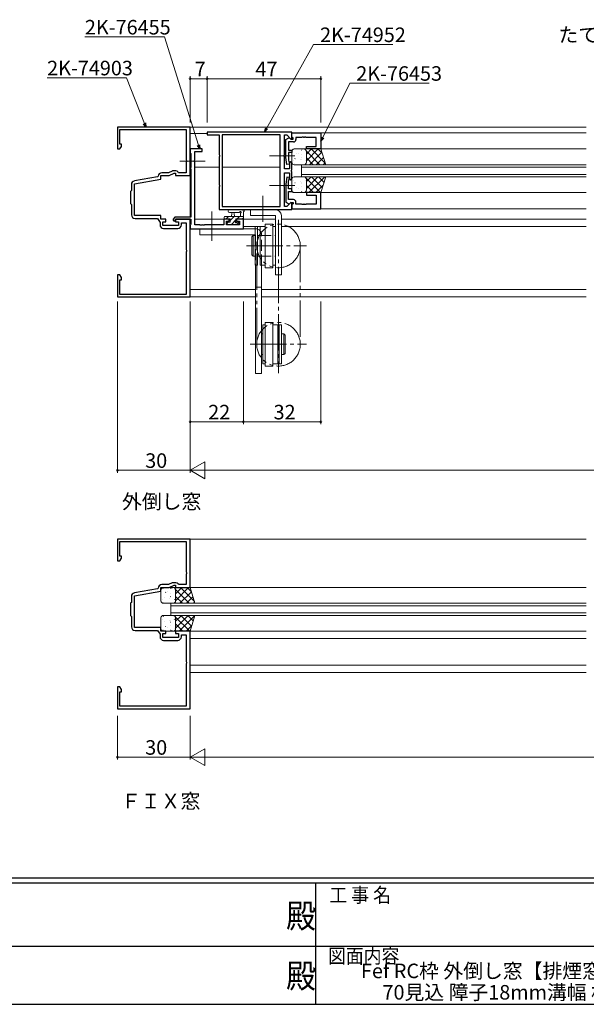
# Model space of a CAD drawing. Extents: x 0 to 1133, y 0 to 806.
# Drawn here: x 432 to 666, y 0 to 406 of the extents above; entities that cross this region are included whole.
import ezdxf
from ezdxf.enums import TextEntityAlignment as Align

# ---------------------------------------------------------------- set-up
doc = ezdxf.new("R2010")
doc.units = 0
for name, pattern in [('YCENTER_1', [13, 10, -1, 1, -1]), ('YDIVIDE_1', [15, 10, -1, 1, -1, 1, -1]), ('YHIDDEN_1', [4, 3, -1])]:
    doc.linetypes.add(name, pattern=pattern)
doc.layers.add('USER1', color=3, linetype='CONTINUOUS')
doc.layers.add('YKK_ZWAK', color=7, linetype='CONTINUOUS')
for name, color, linetype, lineweight in [('YKK_11', 7, 'CONTINUOUS', 30), ('YKK_12', 2, 'CONTINUOUS', 13), ('YKK_13', 4, 'CONTINUOUS', 13), ('YKK_D', 6, 'CONTINUOUS', 13)]:
    doc.layers.add(name, color=color, linetype=linetype, lineweight=lineweight)
doc.styles.get("Standard").update_dxf_attribs({"font": 'ROMANS.SHX', "bigfont": 'EXTFONT.SHX'})
doc.styles.add('YKK_OSSTYLE1', font='romans.shx', dxfattribs={"width": 0.9, "bigfont": 'EXTFONT.SHX'})

# ---------------------------------------------------------------- blocks, each defined once
blk = doc.blocks.new('A201')
at = {"layer": 'YKK_ZWAK', "color": 254, "linetype": 'Continuous'}
for p, q in [((571, 35), (21, 35)), ((544, 34), (21, 34)), ((296, 34), (296, 9)), ((21, 9), (544, 9))]:
    blk.add_line(p, q, dxfattribs=at)
at = {"layer": 'YKK_ZWAK', "color": 131, "linetype": 'Continuous'}
for p, q in [((205, 21), (297, 21)), ((297, 21), (389, 21))]:
    blk.add_line(p, q, dxfattribs=at)
at = {"layer": 'YKK_ZWAK', "color": 131, "linetype": 'Continuous', "style": 'YKK_OSSTYLE1', "width": 0.9}
for s, p in [('工 事 名', (298.87, 30.05)), ('図面内容', (298.58, 17.47))]:
    blk.add_text(s, height=3, dxfattribs=at).set_placement(p)
at = {"layer": 'YKK_ZWAK', "color": 254, "linetype": 'Continuous', "style": 'YKK_OSSTYLE1', "width": 0.9}
for p in [(289.94, 24.75), (289.94, 12.37)]:
    blk.add_text('殿', height=5, dxfattribs=at).set_placement(p)

msp = doc.modelspace()

# ---------------------------------------------------------------- linework, layer by layer
at = {"layer": 'YKK_11', "color": 0, "linetype": 'ByBlock', "lineweight": -2, "ltscale": 0.5}
for p, q in [((502.22, 362), (472.22, 362)), ((472.22, 362), (472.22, 353)), ((502.22, 342), (502.22, 362)), ((473.22, 355), (473.22, 361)), ((473.22, 361), (500.62, 361)), ((500.62, 361), (500.62, 348.46)), ((544.22, 360, 0), (509.22, 360, 0)), ((509.22, 360, 0), (509.22, 358.8, 0)), ((509.22, 358.8, 0), (514.22, 358.8, 0)), ((514.22, 358.8, 0), (514.22, 350.66, 0)), ((515.42, 358.8, 0), (515.42, 329.2, 0)), ((539.42, 358.8, 0), (515.42, 358.8, 0)), ((515.42, 358.8, 0), (515.42, 329.2, 0)), ((539.42, 329.2, 0), (539.42, 358.8, 0)), ((541.22, 350.66, 0), (541.22, 358.8, 0)), ((541.22, 358.8, 0), (542.1, 358.8, 0)), ((541.72, 356.9, 0), (542.94, 357.6, 0)), ((542.1, 358.8, 0), (543.85, 357.05, 0)), ((542.94, 357.6, 0), (543.27, 357.6, 0)), ((543.27, 357.6, 0), (543.77, 357.1, 0)), ((544.22, 357.2, 0), (544.22, 360, 0)), ((544.22, 359.7, 0), (556.22, 359.7, 0)), ((544.22, 358.07, 0), (544.22, 359.7, 0)), ((544.52, 357.77, 0), (544.22, 358.07, 0)), ((544.72, 357.57, 0), (544.52, 357.77, 0)), ((548.27, 357.77, 0), (545.92, 357.77, 0)), ((545.92, 357.77, 0), (545.92, 356.9, 0)), ((548.45, 357.89, 0), (548.27, 357.77, 0)), ((549, 357.89, 0), (548.45, 357.89, 0)), ((549.18, 357.77, 0), (549, 357.89, 0)), ((549.27, 357.77, 0), (549.18, 357.77, 0)), ((549.45, 357.89, 0), (549.27, 357.77, 0)), ((550, 357.89, 0), (549.45, 357.89, 0)), ((550.18, 357.77, 0), (550, 357.89, 0)), ((554.29, 357.77, 0), (550.18, 357.77, 0)), ((554.29, 354, 0), (554.29, 357.77, 0)), ((556.22, 359.7, 0), (556.22, 353, 0)), ((473.85, 355), (473.22, 355)), ((473.22, 353), (473.85, 354.09)), ((473.85, 354.09), (473.85, 355)), ((541.72, 349.49, 0), (541.72, 356.9, 0)), ((544.92, 355.9, 0), (542.92, 355.9, 0)), ((542.92, 355.9, 0), (542.92, 352.5, 0)), ((543.77, 357.1, 0), (544.72, 357.1, 0)), ((543.85, 357.05, 0), (544.22, 357.2, 0)), ((544.72, 357.1, 0), (544.72, 357.57, 0)), ((550.22, 353, 0), (550.22, 354, 0)), ((550.22, 354, 0), (554.29, 354, 0)), ((472.22, 353), (473.22, 353)), ((507.22, 353, 0), (502.22, 353, 0)), ((502.22, 353, 0), (502.22, 351.5, 0)), ((502.22, 351.5, 0), (502.41, 351.3, 0)), ((502.41, 351.3, 0), (502.59, 351.1, 0)), ((502.59, 351.1, 0), (502.59, 345.53, 0)), ((504.22, 348.46, 0), (504.22, 352, 0)), ((504.22, 352, 0), (507.22, 352, 0)), ((507.22, 352, 0), (507.22, 353, 0)), ((514.22, 350.66, 0), (514.34, 350.47, 0)), ((514.34, 349.93, 0), (514.22, 349.74, 0)), ((514.22, 349.74, 0), (514.22, 338.26, 0)), ((514.34, 350.47, 0), (514.34, 349.93, 0)), ((541.1, 350.47, 0), (541.22, 350.66, 0)), ((541.1, 349.93, 0), (541.1, 350.47, 0)), ((541.22, 349.74, 0), (541.1, 349.93, 0)), ((541.22, 344.8, 0), (541.22, 349.74, 0)), ((542.23, 346.61, 0), (541.72, 349.49, 0)), ((542.92, 352.5, 0), (544.22, 352.5, 0)), ((544.22, 351.5, 0), (542.92, 351.5, 0)), ((542.92, 351.5, 0), (542.92, 348.45, 0)), ((544.22, 352.5, 0), (544.22, 351.5, 0)), ((556.22, 353, 0), (550.22, 353, 0)), ((500.62, 348.46), (500.74, 348.27)), ((500.74, 347.73), (500.62, 347.54)), ((500.62, 347.54), (500.62, 343.2)), ((500.74, 348.27), (500.74, 347.73)), ((502.59, 345.53, 0), (502.51, 345.36, 0)), ((504.1, 348.27, 0), (504.22, 348.46, 0)), ((504.1, 347.73, 0), (504.1, 348.27, 0)), ((504.22, 347.54, 0), (504.1, 347.73, 0)), ((504.22, 321.73, 0), (504.22, 347.54, 0)), ((543.22, 346.79, 0), (542.23, 346.61, 0)), ((542.92, 348.45, 0), (543.22, 346.79, 0)), ((543.72, 347.8, 0), (543.22, 347.3, 0)), ((543.22, 347.3, 0), (543.22, 344.8, 0)), ((544.22, 347.3, 0), (543.72, 347.8, 0)), ((544.22, 344.46, 0), (544.22, 347.3, 0)), ((488.78, 341.46), (479.26, 339.79)), ((489.02, 341.75), (488.78, 341.46)), ((490.22, 340.5), (490.22, 342)), ((490.22, 342), (493.58, 342)), ((493.31, 343.2), (490.52, 343.2)), ((494.83, 343.91), (493.31, 343.2)), ((493.58, 342), (495.72, 343)), ((496.38, 344), (495.25, 344)), ((495.72, 343), (496.22, 343)), ((496.22, 343), (496.22, 342)), ((496.22, 342), (502.22, 342)), ((497.42, 343.2), (497.25, 343.5)), ((500.62, 343.2), (497.42, 343.2)), ((502.51, 345.36, 0), (502.42, 345.2, 0)), ((502.42, 345.2, 0), (502.42, 344.8, 0)), ((502.42, 344.8, 0), (502.51, 344.64, 0)), ((502.51, 344.64, 0), (502.59, 344.47, 0)), ((502.59, 344.47, 0), (502.59, 324.8, 0)), ((543.22, 344.8, 0), (541.22, 344.8, 0)), ((541.22, 338.26, 0), (541.22, 343.2, 0)), ((541.22, 343.2, 0), (543.22, 343.2, 0)), ((542.23, 341.39, 0), (541.72, 338.51, 0)), ((543.22, 341.21, 0), (542.23, 341.39, 0)), ((543.22, 343.2, 0), (543.22, 340.7, 0)), ((544.1, 344.27, 0), (544.22, 344.46, 0)), ((544.1, 343.73, 0), (544.1, 344.27, 0)), ((544.22, 343.54, 0), (544.1, 343.73, 0)), ((544.22, 340.7, 0), (544.22, 343.54, 0)), ((478.02, 338.31), (478.02, 335.9)), ((479.22, 338.56), (490.22, 340.5)), ((479.22, 325.5), (479.22, 338.56)), ((514.22, 338.26, 0), (514.34, 338.07, 0)), ((514.34, 337.53, 0), (514.22, 337.34, 0)), ((514.22, 337.34, 0), (514.22, 328, 0)), ((514.34, 338.07, 0), (514.34, 337.53, 0)), ((541.1, 338.07, 0), (541.22, 338.26, 0)), ((541.1, 337.53, 0), (541.1, 338.07, 0)), ((541.22, 337.34, 0), (541.1, 337.53, 0)), ((541.22, 329.2, 0), (541.22, 337.34, 0)), ((541.72, 338.51, 0), (541.72, 331.1, 0)), ((542.92, 339.55, 0), (543.22, 341.21, 0)), ((542.92, 336.5, 0), (542.92, 339.55, 0)), ((543.22, 340.7, 0), (543.72, 340.2, 0)), ((543.72, 340.2, 0), (544.22, 340.7, 0)), ((478.02, 335.9), (477.62, 335.5)), ((477.62, 335.5), (477.62, 330.5)), ((544.22, 336.5, 0), (542.92, 336.5, 0)), ((542.92, 332.1, 0), (542.92, 335.5, 0)), ((542.92, 335.5, 0), (544.22, 335.5, 0)), ((544.22, 335.5, 0), (544.22, 336.5, 0)), ((556.22, 335, 0), (550.22, 335, 0)), ((550.22, 335, 0), (550.22, 334, 0)), ((550.22, 334, 0), (554.29, 334, 0)), ((554.29, 334, 0), (554.29, 330.23, 0)), ((556.22, 328.3, 0), (556.22, 335, 0)), ((477.62, 330.5), (478.02, 330.1)), ((478.02, 330.1), (478.02, 325.8)), ((515.42, 329.2, 0), (539.42, 329.2, 0)), ((542.1, 329.2, 0), (541.22, 329.2, 0)), ((541.72, 331.1, 0), (542.94, 330.4, 0)), ((543.85, 330.95, 0), (542.1, 329.2, 0)), ((544.92, 332.1, 0), (542.92, 332.1, 0)), ((542.94, 330.4, 0), (543.27, 330.4, 0)), ((543.27, 330.4, 0), (543.77, 330.9, 0)), ((543.77, 330.9, 0), (544.72, 330.9, 0)), ((544.22, 330.8, 0), (543.85, 330.95, 0)), ((544.22, 328, 0), (544.22, 330.8, 0)), ((544.52, 330.23, 0), (544.22, 329.93, 0)), ((544.22, 329.93, 0), (544.22, 328.3, 0)), ((544.72, 330.43, 0), (544.52, 330.23, 0)), ((544.72, 330.9, 0), (544.72, 330.43, 0)), ((545.92, 330.23, 0), (545.92, 331.1, 0)), ((548.27, 330.23, 0), (545.92, 330.23, 0)), ((548.45, 330.11, 0), (548.27, 330.23, 0)), ((549, 330.11, 0), (548.45, 330.11, 0)), ((549.18, 330.23, 0), (549, 330.11, 0)), ((549.27, 330.23, 0), (549.18, 330.23, 0)), ((549.45, 330.11, 0), (549.27, 330.23, 0)), ((550, 330.11, 0), (549.45, 330.11, 0)), ((550.18, 330.23, 0), (550, 330.11, 0)), ((554.29, 330.23, 0), (550.18, 330.23, 0)), ((490.22, 325.5), (479.22, 325.5)), ((490.22, 324), (490.22, 325.5)), ((514.22, 328, 0), (544.22, 328, 0)), ((544.22, 328.3, 0), (556.22, 328.3, 0)), ((479.52, 324.3), (488.72, 324.3)), ((488.72, 324.3), (489.82, 322.73)), ((489.82, 322.73), (489.82, 321.7)), ((492.22, 324), (490.22, 324)), ((491.02, 321.4), (491.02, 323)), ((491.02, 323), (492.22, 323)), ((497.42, 321.4), (491.02, 321.4)), ((492.22, 323), (492.22, 324)), ((495.99, 324.8, 0), (495.22, 324.03, 0)), ((495.22, 324.03, 0), (495.22, 323.46, 0)), ((495.22, 323.46, 0), (495.84, 323.17, 0)), ((495.84, 323.17, 0), (496.02, 323.29, 0)), ((502.59, 324.8, 0), (495.99, 324.8, 0)), ((496.02, 323.7, 0), (496.32, 324, 0)), ((496.02, 323.29, 0), (496.02, 323.7, 0)), ((502.22, 324), (496.22, 324)), ((496.22, 324), (496.22, 323)), ((496.22, 323), (497.42, 323)), ((496.32, 324, 0), (502.59, 324, 0)), ((497.42, 323), (497.42, 321.4)), ((498.62, 321.7), (498.62, 322.5)), ((498.62, 322.5), (500.62, 322.5)), ((500.62, 322.5), (500.62, 311.46)), ((502.22, 292), (502.22, 324)), ((502.41, 321.73, 0), (502.22, 321.53, 0)), ((502.22, 321.53, 0), (502.22, 320.1, 0)), ((502.59, 321.93, 0), (502.41, 321.73, 0)), ((502.59, 324, 0), (502.59, 321.93, 0)), ((506.27, 321.73, 0), (504.22, 321.73, 0)), ((506.45, 321.61, 0), (506.27, 321.73, 0)), ((507, 321.61, 0), (506.45, 321.61, 0)), ((507.18, 321.73, 0), (507, 321.61, 0)), ((507.27, 321.73, 0), (507.18, 321.73, 0)), ((507.45, 321.61, 0), (507.27, 321.73, 0)), ((508, 321.61, 0), (507.45, 321.61, 0)), ((508.18, 321.73, 0), (508, 321.61, 0)), ((516.12, 321.73, 0), (508.18, 321.73, 0)), ((518.42, 324, 0), (516.12, 324, 0)), ((516.12, 324, 0), (516.12, 321.73, 0)), ((517.32, 321.73, 0), (517.32, 323.2, 0)), ((517.32, 323.2, 0), (518.42, 323.2, 0)), ((522.59, 321.73, 0), (517.32, 321.73, 0)), ((518.42, 323.2, 0), (518.42, 324, 0)), ((524.22, 324, 0), (521.42, 324, 0)), ((521.42, 324, 0), (521.42, 323.2, 0)), ((521.42, 323.2, 0), (522.59, 323.2, 0)), ((522.59, 323.2, 0), (522.59, 321.73, 0)), ((524.22, 320.1, 0), (524.22, 324, 0)), ((491.32, 320.2), (497.12, 320.2)), ((502.22, 320.1, 0), (524.22, 320.1, 0)), ((500.62, 311.46), (500.74, 311.27)), ((500.74, 310.73), (500.62, 310.54)), ((500.62, 310.54), (500.62, 293)), ((500.74, 311.27), (500.74, 310.73)), ((473.22, 301), (472.22, 301)), ((472.22, 301), (472.22, 292)), ((473.85, 299.91), (473.22, 301)), ((473.22, 293), (473.22, 299)), ((473.22, 299), (473.85, 299)), ((473.85, 299), (473.85, 299.91)), ((500.62, 293), (473.22, 293)), ((472.22, 292), (502.22, 292)), ((502.22, 192), (472.22, 192)), ((472.22, 192), (472.22, 183)), ((473.22, 185), (473.22, 191)), ((473.22, 191), (500.62, 191)), ((500.62, 191), (500.62, 178.46)), ((502.22, 172), (502.22, 192)), ((472.22, 183), (473.22, 183)), ((473.85, 185), (473.22, 185)), ((473.22, 183), (473.85, 184.09)), ((473.85, 184.09), (473.85, 185)), ((500.62, 178.46), (500.74, 178.27)), ((500.74, 177.73), (500.62, 177.54)), ((500.62, 177.54), (500.62, 173.2)), ((500.74, 178.27), (500.74, 177.73)), ((488.78, 171.46), (479.26, 169.79)), ((489.02, 171.75), (488.78, 171.46)), ((490.22, 170.5), (490.22, 172)), ((490.22, 172), (493.58, 172)), ((493.31, 173.2), (490.52, 173.2)), ((494.83, 173.91), (493.31, 173.2)), ((493.58, 172), (495.72, 173)), ((496.38, 174), (495.25, 174)), ((495.72, 173), (496.22, 173)), ((496.22, 173), (496.22, 172)), ((496.22, 172), (502.22, 172)), ((497.42, 173.2), (497.25, 173.5)), ((500.62, 173.2), (497.42, 173.2)), ((478.02, 168.31), (478.02, 165.9)), ((479.22, 168.56), (490.22, 170.5)), ((479.22, 155.5), (479.22, 168.56)), ((478.02, 165.9), (477.62, 165.5)), ((477.62, 165.5), (477.62, 160.5)), ((477.62, 160.5), (478.02, 160.1)), ((478.02, 160.1), (478.02, 155.8)), ((490.22, 155.5), (479.22, 155.5)), ((490.22, 154), (490.22, 155.5)), ((479.52, 154.3), (488.72, 154.3)), ((488.72, 154.3), (489.82, 152.73)), ((489.82, 152.73), (489.82, 151.7)), ((492.22, 154), (490.22, 154)), ((491.02, 151.4), (491.02, 153)), ((491.02, 153), (492.22, 153)), ((497.42, 151.4), (491.02, 151.4)), ((492.22, 153), (492.22, 154)), ((502.22, 154), (496.22, 154)), ((496.22, 154), (496.22, 153)), ((496.22, 153), (497.42, 153)), ((497.42, 153), (497.42, 151.4)), ((498.62, 151.7), (498.62, 152.5)), ((498.62, 152.5), (500.62, 152.5)), ((500.62, 152.5), (500.62, 141.46)), ((502.22, 122), (502.22, 154)), ((491.32, 150.2), (497.12, 150.2)), ((500.62, 141.46), (500.74, 141.27)), ((500.74, 140.73), (500.62, 140.54)), ((500.62, 140.54), (500.62, 123)), ((500.74, 141.27), (500.74, 140.73)), ((473.22, 131), (472.22, 131)), ((472.22, 131), (472.22, 122)), ((473.85, 129.91), (473.22, 131)), ((473.22, 123), (473.22, 129)), ((473.22, 129), (473.85, 129)), ((473.85, 129), (473.85, 129.91)), ((472.22, 122), (502.22, 122)), ((500.62, 123), (473.22, 123))]:
    msp.add_line(p, q, dxfattribs=at)
for centre, radius, start, end in [((544.92, 356.9, 0), 1, 270, 360), ((490.52, 341.7), 1.5, 90, 178.1274), ((495.25, 343), 1, 90, 114.9999), ((496.38, 343), 1, 30, 90), ((479.52, 338.31), 1.5, 100, 180), ((544.92, 331.1, 0), 1, 0, 90), ((479.52, 325.8), 1.5, 180, 270), ((491.32, 321.7), 1.5, 180, 270), ((497.12, 321.7), 1.5, 270, 360), ((490.52, 171.7), 1.5, 90, 178.1274), ((495.25, 173), 1, 90, 114.9999), ((496.38, 173), 1, 30, 90), ((479.52, 168.31), 1.5, 100, 180), ((479.52, 155.8), 1.5, 180, 270), ((491.32, 151.7), 1.5, 180, 270), ((497.12, 151.7), 1.5, 270, 360)]:
    msp.add_arc(centre, radius, start, end, dxfattribs=at)
at = {"layer": 'YKK_12', "ltscale": 1.5}
for p, q in [((501.92, 362), (665.72, 362)), ((502.22, 359.4), (509.22, 359.4, 0)), ((555.9, 359.7, 0), (665.72, 359.7, 0)), ((556.02, 353), (665.72, 353)), ((504.22, 345.5), (514.23, 345.5, 0)), ((515.43, 345.5, 0), (539.42, 345.5, 0)), ((665.72, 346.5, 0), (548.22, 346.5, 0)), ((548.22, 346.5, 0), (548.22, 341.5, 0)), ((548.22, 345.5, 0), (665.72, 345.5, 0)), ((502.22, 342), (502.22, 324.8)), ((665.72, 342.5, 0), (548.22, 342.5, 0)), ((548.22, 341.5, 0), (665.72, 341.5, 0)), ((556.02, 335), (665.72, 335)), ((555.92, 328.3, 0), (665.72, 328.3, 0)), ((504.22, 324), (516.62, 324)), ((537.42, 324), (523.92, 324)), ((539.92, 324), (665.72, 324)), ((533.22, 321), (524.22, 321)), ((537.42, 321), (536.42, 321)), ((539.92, 321), (665.72, 321)), ((529.22, 295), (502.22, 295)), ((531.72, 295), (665.72, 295)), ((529.22, 292), (502.22, 292)), ((531.72, 292), (665.72, 292)), ((501.92, 192), (665.72, 192)), ((502.22, 172), (665.72, 172)), ((665.72, 165.5), (494.22, 165.5)), ((494.22, 165.5), (494.22, 160.5)), ((494.22, 164.5), (665.72, 164.5)), ((665.72, 161.5), (494.22, 161.5)), ((494.22, 160.5), (665.72, 160.5)), ((502.22, 154), (665.72, 154)), ((502.22, 151), (665.72, 151)), ((502.22, 140), (665.72, 140)), ((502.22, 137), (665.72, 137))]:
    msp.add_line(p, q, dxfattribs=at)
at = {"layer": 'YKK_13', "linetype": 'YCENTER_1', "ltscale": 1.5}
for p, q in [((545.52, 350.2), (535.02, 350.2)), ((508.52, 348), (498.02, 348)), ((545.52, 337.9), (535.02, 337.9)), ((532.22, 333.7), (532.22, 323)), ((511.22, 327.25), (511.22, 315.1)), ((538.72, 323.83), (538.72, 260.43)), ((525.51, 313), (550.26, 313)), ((527.01, 272.4), (550.26, 272.4))]:
    msp.add_line(p, q, dxfattribs=at)
at = {"layer": 'YKK_13', "ltscale": 1.5}
for p, q in [((544.22, 352, 0), (544.22, 347.5, 0)), ((544.28, 350.68, 0), (544.27, 350.67, 0)), ((545.09, 352.6, 0), (544.99, 352.6, 0)), ((549.22, 353, 0), (545.22, 353, 0)), ((546.19, 351.04, 0), (546.14, 351.01, 0)), ((547.11, 351.34, 0), (547.1, 351.34, 0)), ((548.13, 350.65, 0), (548.09, 350.62, 0)), ((548.31, 352.55, 0), (548.21, 352.56, 0)), ((548.74, 352.68, 0), (548.7, 352.65, 0)), ((556.22, 353, 0), (549.22, 353, 0)), ((549.35, 353, 0), (549.36, 352.99, 0)), ((549.47, 352.97, 0), (549.5, 353, 0)), ((549.99, 352.02, 0), (549.98, 352.01, 0)), ((550.22, 350.89, 0), (552.33, 353, 0)), ((550.22, 348.07, 0), (555.16, 353, 0)), ((550.22, 352.14, 0), (555.85, 346.5, 0)), ((550.22, 352, 0), (550.22, 347.5, 0)), ((550.22, 347.5, 0), (550.22, 352, 0)), ((551.49, 346.5, 0), (556.64, 351.65, 0)), ((552.18, 353, 0), (558.02, 347.16, 0)), ((554.32, 346.5, 0), (557.31, 349.49, 0)), ((555.01, 353, 0), (556.76, 351.25, 0)), ((558.22, 346.5, 0), (556.22, 353, 0)), ((544.8, 348.05, 0), (544.79, 348.05, 0)), ((545.24, 346.88, 0), (545.2, 346.85, 0)), ((545.22, 346.5, 0), (549.22, 346.5, 0)), ((545.57, 349.01, 0), (545.53, 348.98, 0)), ((547.8, 348.52, 0), (547.76, 348.49, 0)), ((548.03, 348.8, 0), (548.02, 348.8, 0)), ((548.26, 349.29, 0), (548.16, 349.29, 0)), ((549.22, 346.5, 0), (558.22, 346.5, 0)), ((549.74, 348.13, 0), (549.7, 348.11, 0)), ((549.92, 346.78, 0), (550.2, 346.5, 0)), ((550.22, 349.3, 0), (553.03, 346.5, 0)), ((557.14, 346.5, 0), (557.97, 347.33, 0)), ((545.22, 341.5, 0), (549.22, 341.5, 0)), ((549.22, 341.5, 0), (558.22, 341.5, 0)), ((549.31, 341.5, 0), (549.32, 341.5, 0)), ((549.54, 341.5, 0), (549.62, 341.42, 0)), ((550.22, 339.58, 0), (552.14, 341.5, 0)), ((550.22, 336.75, 0), (554.97, 341.5, 0)), ((551.3, 335, 0), (557.8, 341.5, 0)), ((552.37, 341.5, 0), (556.85, 337.02, 0)), ((555.2, 341.5, 0), (557.51, 339.19, 0)), ((558.22, 341.5, 0), (556.22, 335, 0)), ((558.03, 341.5, 0), (558.18, 341.35, 0)), ((544.22, 336, 0), (544.22, 340.5, 0)), ((544.28, 337.32, 0), (544.27, 337.33, 0)), ((544.8, 339.95, 0), (544.79, 339.95, 0)), ((545.24, 341.12, 0), (545.2, 341.15, 0)), ((545.57, 338.99, 0), (545.53, 339.02, 0)), ((547.8, 339.48, 0), (547.76, 339.51, 0)), ((548.03, 339.2, 0), (548.02, 339.2, 0)), ((548.13, 337.35, 0), (548.09, 337.38, 0)), ((548.26, 338.71, 0), (548.16, 338.71, 0)), ((549.74, 339.87, 0), (549.7, 339.89, 0)), ((550.14, 340.9, 0), (556.04, 335, 0)), ((550.22, 336, 0), (550.22, 340.5, 0)), ((550.22, 340.5, 0), (550.22, 336, 0)), ((550.22, 337.99, 0), (553.21, 335, 0)), ((554.13, 335, 0), (557.16, 338.03, 0)), ((545.09, 335.4, 0), (544.99, 335.4, 0)), ((549.22, 335, 0), (545.22, 335, 0)), ((546.19, 336.96, 0), (546.14, 336.99, 0)), ((547.11, 336.66, 0), (547.1, 336.66, 0)), ((548.31, 335.45, 0), (548.21, 335.44, 0)), ((548.74, 335.32, 0), (548.7, 335.35, 0)), ((556.22, 335, 0), (549.22, 335, 0)), ((549.99, 335.98, 0), (549.98, 335.99, 0)), ((550.01, 335.38, 0), (550.38, 335, 0)), ((524.22, 325.2), (516.62, 325.2)), ((516.93, 324), (518.13, 325.2)), ((518.5, 328), (523.66, 328)), ((518.5, 326.8), (522.46, 326.8)), ((518.72, 323.55), (520.38, 325.2)), ((519.32, 325.2), (519.43, 326.34)), ((520.52, 325.2), (520.42, 326.34)), ((521.62, 324.2), (522.62, 325.2)), ((523.02, 326.38), (523.02, 325.2)), ((524.22, 324.3), (524.22, 326.98)), ((527.22, 328), (527.22, 325.5)), ((537.42, 328), (527.22, 328)), ((527.22, 325.5), (537.42, 325.5)), ((537.42, 325.5), (537.42, 301)), ((539.92, 301), (539.92, 325.5)), ((516.32, 324.9), (516.32, 324.3)), ((516.62, 324), (517.22, 324)), ((517.42, 324.2), (518.72, 324.2)), ((517.52, 322.35), (517.98, 322.8)), ((517.52, 322.5), (517.52, 322)), ((518.72, 322.8), (517.82, 322.8)), ((517.82, 321.7), (518.32, 321.7)), ((518.52, 321.9), (520.62, 321.9)), ((518.72, 324.2), (518.72, 322.8)), ((519.32, 321.9), (521.12, 323.7)), ((520.82, 321.7), (521.42, 321.7)), ((521.12, 323.26), (521.12, 324.2)), ((521.12, 324.2), (523.12, 324.2)), ((521.37, 321.7), (522.22, 322.55)), ((521.92, 322.8), (521.58, 322.8)), ((521.64, 321.79), (522.14, 322.29)), ((523.32, 324), (523.92, 324)), ((523.67, 324), (524.22, 324.56)), ((533.22, 304), (533.22, 322)), ((533.22, 322), (536.42, 322)), ((536.42, 322), (536.42, 304)), ((529.12, 320.1), (506.22, 320.1)), ((506.22, 320.1), (506.22, 317.6)), ((506.22, 317.6), (529.12, 317.6)), ((527.72, 316.75), (528.22, 317.25)), ((528.22, 317.25), (529.12, 317.25)), ((528.22, 308.75), (528.22, 317.25)), ((529.12, 321), (530.12, 321)), ((529.12, 305), (529.12, 321)), ((530.12, 321), (530.12, 305)), ((530.12, 317.25), (531.22, 317.25)), ((531.22, 321), (533.22, 321)), ((531.22, 305), (531.22, 321)), ((536.42, 321), (537.42, 321)), ((527.72, 309.25), (527.72, 316.75)), ((528.22, 308.75), (527.72, 309.25)), ((529.12, 308.75), (528.22, 308.75)), ((530.12, 305), (529.12, 305)), ((529.22, 305), (529.22, 260.4)), ((531.22, 308.75), (530.12, 308.75)), ((533.22, 305), (531.22, 305)), ((531.72, 260.4), (531.72, 305)), ((537.42, 305), (536.42, 305)), ((536.42, 304), (533.22, 304)), ((537.42, 301), (539.92, 301)), ((531.72, 296.03), (529.22, 296.03)), ((532.22, 280.4), (532.22, 264.4)), ((532.22, 280.4), (533.22, 280.4)), ((533.22, 281.4), (536.42, 281.4)), ((533.22, 263.4), (533.22, 281.4)), ((536.42, 281.4), (536.42, 263.4)), ((536.42, 280.4), (538.42, 280.4)), ((538.42, 280.4), (538.42, 264.4)), ((539.02, 264.4), (539.02, 280.4)), ((539.02, 280.4), (540.02, 280.4)), ((540.02, 280.4), (540.02, 264.4)), ((532.22, 276.65), (531.72, 276.65)), ((538.42, 276.65), (539.02, 276.65)), ((540.02, 276.65), (540.92, 276.65)), ((540.92, 276.65), (541.42, 276.15)), ((540.92, 276.65), (540.92, 268.15)), ((541.42, 276.15), (541.42, 268.65)), ((541.42, 268.65), (540.92, 268.15)), ((532.22, 268.15), (531.72, 268.15)), ((533.22, 264.4), (532.22, 264.4)), ((538.42, 264.4), (536.42, 264.4)), ((539.02, 268.15), (538.42, 268.15)), ((540.02, 264.4), (539.02, 264.4)), ((540.92, 268.15), (540.02, 268.15)), ((529.22, 260.4), (531.72, 260.4)), ((536.42, 263.4), (533.22, 263.4)), ((490.22, 171), (490.22, 166.5)), ((491.08, 171.6), (490.98, 171.6)), ((495.22, 172), (491.22, 172)), ((494.31, 171.55), (494.21, 171.56)), ((494.74, 171.68), (494.7, 171.65)), ((502.22, 172), (495.22, 172)), ((495.39, 172), (495.41, 171.98)), ((495.8, 171.82), (495.98, 172)), ((495.99, 171.02), (495.98, 171.01)), ((496.21, 171.19), (501.89, 165.5)), ((496.22, 169.41), (498.81, 172)), ((496.22, 166.58), (501.64, 172)), ((496.22, 171), (496.22, 166.5)), ((496.22, 166.5), (496.22, 171)), ((498.22, 172), (504, 166.22)), ((501.05, 172), (502.74, 170.31)), ((504.22, 165.5), (502.22, 172)), ((490.28, 169.68), (490.27, 169.67)), ((490.8, 167.05), (490.79, 167.05)), ((491.57, 168.01), (491.53, 167.98)), ((492.18, 170.04), (492.14, 170.01)), ((493.11, 170.34), (493.1, 170.34)), ((493.8, 167.52), (493.76, 167.49)), ((494.03, 167.8), (494.02, 167.8)), ((494.13, 169.65), (494.08, 169.62)), ((494.26, 168.29), (494.16, 168.29)), ((495.74, 167.13), (495.7, 167.11)), ((496.22, 168.34), (499.07, 165.5)), ((497.97, 165.5), (502.75, 170.28)), ((500.8, 165.5), (503.42, 168.12)), ((491.24, 165.88), (491.2, 165.85)), ((491.22, 165.5), (495.22, 165.5)), ((495.22, 165.5), (504.22, 165.5)), ((495.94, 165.8), (496.24, 165.5)), ((503.62, 165.5), (504.08, 165.96)), ((490.22, 155), (490.22, 159.5)), ((490.8, 158.95), (490.79, 158.95)), ((491.24, 160.12), (491.2, 160.15)), ((491.22, 160.5), (495.22, 160.5)), ((493.8, 158.48), (493.76, 158.51)), ((495.22, 160.5), (504.22, 160.5)), ((495.58, 160.5), (495.7, 160.38)), ((495.68, 160.39), (495.8, 160.5)), ((495.74, 158.87), (495.7, 158.89)), ((496.1, 159.98), (502.08, 154)), ((496.22, 158.1), (498.62, 160.5)), ((496.22, 155.27), (501.45, 160.5)), ((496.22, 155), (496.22, 159.5)), ((496.22, 159.5), (496.22, 155)), ((497.78, 154), (504.2, 160.42)), ((498.41, 160.5), (502.86, 156.05)), ((501.24, 160.5), (503.52, 158.22)), ((504.22, 160.5), (502.22, 154)), ((504.07, 160.5), (504.19, 160.38)), ((490.28, 156.32), (490.27, 156.33)), ((491.57, 157.99), (491.53, 158.02)), ((492.18, 155.96), (492.14, 155.99)), ((493.11, 155.66), (493.1, 155.66)), ((494.03, 158.2), (494.02, 158.2)), ((494.13, 156.35), (494.08, 156.38)), ((494.26, 157.71), (494.16, 157.71)), ((494.31, 154.45), (494.21, 154.44)), ((495.99, 154.98), (495.98, 154.99)), ((496.22, 157.03), (499.25, 154)), ((500.61, 154), (502.94, 156.33)), ((491.08, 154.4), (490.98, 154.4)), ((495.22, 154), (491.22, 154)), ((494.74, 154.32), (494.7, 154.35)), ((502.22, 154), (495.22, 154)), ((496.02, 154.4), (496.42, 154))]:
    msp.add_line(p, q, dxfattribs=at)
at = {"layer": 'YKK_13', "linetype": 'YHIDDEN_1', "ltscale": 1.5}
for p, q in [((529.22, 320.1), (529.12, 320.1)), ((529.12, 317.6), (529.22, 317.6)), ((529.22, 317.6), (529.22, 305)), ((531.22, 317.25), (537.42, 317.25)), ((531.72, 305), (531.72, 317.6)), ((531.22, 308.75), (537.42, 308.75))]:
    msp.add_line(p, q, dxfattribs=at)
at = {"layer": 'YKK_13', "linetype": 'YDIVIDE_1', "ltscale": 1.5}
for p, q in [((529.72, 272.4), (529.72, 313)), ((547.72, 313), (547.72, 272.4))]:
    msp.add_line(p, q, dxfattribs=at)
for centre in [(538.72, 313), (538.72, 272.4)]:
    msp.add_circle(centre, 9, dxfattribs=at)
at = {"layer": 'YKK_13', "ltscale": 1.5}
for centre, radius, start, end in [((545.22, 352, 0), 1, 90, 180), ((549.22, 352, 0), 1, 359.9999, 89.9999), ((549.22, 352, 0), 1, 0, 90), ((545.22, 347.5, 0), 1, 180, 270), ((549.22, 347.5, 0), 1, 270, 0), ((549.22, 347.5, 0), 1, 270, 0), ((545.22, 340.5, 0), 1, 90, 180), ((549.22, 340.5, 0), 1, 360, 90), ((549.22, 340.5, 0), 1, 0, 90), ((545.22, 336, 0), 1, 180, 270), ((549.22, 336, 0), 1, 270.0001, 0.0001), ((549.22, 336, 0), 1, 270, 0), ((516.62, 324.9), 0.3, 90, 180), ((518.5, 327.4), 0.6, 89.9598, 269.9598), ((519.92, 326.3), 0.5, 5.0921, 174.9079), ((522.46, 327.1), 0.3, 269.9598, 340.8102), ((523.02, 326.9), 0.3, 300, 160.8102), ((523.32, 326.38), 0.3, 120, 180), ((523.66, 327.7), 0.3, 40.5288, 90), ((524.11, 328.09), 0.3, 220.5288, 280.5288), ((524.22, 327.5), 0.3, 300, 100.5288), ((524.52, 326.98), 0.3, 120, 180), ((537.42, 325.5), 2.5, 0, 90), ((516.62, 324.3), 0.3, 180, 270), ((517.22, 324.2), 0.2, 270, 0), ((517.82, 322.5), 0.3, 90, 180), ((517.82, 322), 0.3, 180, 270), ((518.32, 321.9), 0.2, 270, 0), ((520.82, 321.9), 0.2, 180, 270), ((521.12, 322.8), 0.25, 123.0557, 326.9443), ((520.82, 323.26), 0.3, 303.0557, 0), ((521.58, 322.5), 0.3, 90, 146.9443), ((521.42, 322), 0.3, 270, 315), ((521.92, 322.5), 0.3, 315, 90), ((523.32, 324.2), 0.2, 180, 270), ((523.92, 324.3), 0.3, 270, 0), ((529.22, 317.6), 2.5, 36.9524, 68.9529), ((491.22, 171), 1, 90, 180), ((495.22, 171), 1, 359.9999, 89.9999), ((495.22, 171), 1, 0, 90), ((491.22, 166.5), 1, 180, 270), ((495.22, 166.5), 1, 270, 0), ((495.22, 166.5), 1, 270, 360), ((491.22, 159.5), 1, 90, 180), ((495.22, 159.5), 1, 360, 90), ((495.22, 159.5), 1, 0, 90), ((491.22, 155), 1, 180, 270), ((495.22, 155), 1, 270.0001, 0.0001), ((495.22, 155), 1, 270, 0)]:
    msp.add_arc(centre, radius, start, end, dxfattribs=at)
at = {"layer": 'YKK_13', "linetype": 'YHIDDEN_1', "ltscale": 1.5}
for start, end in [(68.9529, 90), (0, 36.9524)]:
    msp.add_arc((529.22, 317.6), 2.5, start, end, dxfattribs=at)
at = {"layer": 'YKK_D'}
for p, q in [((491.6, 399.26), (458.82, 399.26)), ((505.72, 354.62), (491.6, 399.26)), ((533.82, 361.48), (553.19, 396.13)), ((553.19, 396.13), (585.97, 396.13)), ((476.01, 382.4), (443.23, 382.4)), ((483.4, 363.58), (476.01, 382.4)), ((556.98, 357.72), (568.13, 380.16)), ((568.13, 380.16), (600.91, 380.16)), ((502.22, 220.4), (508.29, 223.9)), ((508.29, 216.9), (508.29, 223.9)), ((502.22, 220.4), (508.29, 216.9)), ((502.22, 220.4), (514.35, 220.4)), ((502.22, 102), (508.29, 105.5)), ((502.22, 102), (508.29, 98.5)), ((502.22, 102), (514.35, 102)), ((508.29, 98.5), (508.29, 105.5))]:
    msp.add_line(p, q, dxfattribs=at)
at = {"layer": 'YKK_D', "ltscale": 1.5}
for p, q in [((502.22, 364, 0), (502.22, 383, 0)), ((509.22, 382, 0), (502.22, 382, 0)), ((509.22, 364, 0), (509.22, 383, 0)), ((509.22, 364, 0), (509.22, 383, 0)), ((556.22, 382, 0), (509.22, 382, 0)), ((556.22, 364, 0), (556.22, 383, 0)), ((472.22, 290), (472.22, 219.4)), ((502.22, 290), (502.22, 219.4)), ((502.22, 290), (502.22, 219.4)), ((502.22, 290, 0), (502.22, 239.4, 0)), ((524.22, 290, 0), (524.22, 239.4, 0)), ((524.22, 290, 0), (524.22, 239.4, 0)), ((556.22, 290, 0), (556.22, 239.4, 0)), ((502.22, 240.4, 0), (524.22, 240.4, 0)), ((524.22, 240.4, 0), (556.22, 240.4, 0)), ((502.22, 220.4), (472.22, 220.4)), ((509.22, 220.4), (825.22, 220.4)), ((472.22, 119), (472.22, 101)), ((502.22, 119), (502.22, 101)), ((502.22, 119), (502.22, 101)), ((502.22, 102), (472.22, 102)), ((509.22, 102), (825.22, 102))]:
    msp.add_line(p, q, dxfattribs=at)
at = {"layer": 'YKK_D', "linetype": 'ByBlock', "lineweight": -2}
for p, q in [((484.02, 362), (482.98, 363.42)), ((484.02, 362), (483.4, 363.58)), ((483.83, 363.75), (484.02, 362)), ((532.99, 360), (533.43, 361.71)), ((532.99, 360), (533.82, 361.48)), ((534.22, 361.26), (532.99, 360)), ((556.22, 356.2), (556.57, 357.92)), ((556.22, 356.2), (556.98, 357.72)), ((506.24, 353), (505.29, 354.48)), ((506.24, 353), (505.72, 354.62)), ((506.16, 354.76), (506.24, 353)), ((557.39, 357.52), (556.22, 356.2))]:
    msp.add_line(p, q, dxfattribs=at)
at = {"layer": 'YKK_D', "linetype": 'ByBlock', "const_width": 0.85, "elevation": 0}
for points in [[(502.33, 382, 1), (502.12, 382, 1)], [(509.33, 382, 1), (509.12, 382, 1)], [(509.12, 382, 1), (509.33, 382, 1)], [(556.12, 382, 1), (556.33, 382, 1)], [(502.33, 240.4, 1), (502.12, 240.4, 1)], [(524.12, 240.4, 1), (524.33, 240.4, 1)], [(524.33, 240.4, 1), (524.12, 240.4, 1)], [(556.12, 240.4, 1), (556.33, 240.4, 1)]]:
    msp.add_lwpolyline(points, format="xyb", close=True, dxfattribs=at)
at = {"layer": 'YKK_D', "linetype": 'ByBlock', "const_width": 0.85}
for points in [[(472.33, 220.4, 1), (472.12, 220.4, 1)], [(472.33, 102, 1), (472.12, 102, 1)]]:
    msp.add_lwpolyline(points, format="xyb", close=True, dxfattribs=at)

# ---------------------------------------------------------------- block references
at = {"layer": 'YKK_ZWAK', "xscale": 2, "yscale": 2, "zscale": 2}
msp.add_blockref('A201', (-38, -18), dxfattribs=at)

# ---------------------------------------------------------------- texts
at = {"layer": 'USER1'}
for s, p in [('たて骨部', (654.29, 397.1)), ('外倒し窓', (474.13, 204.49)), ('ＦＩＸ窓', (473.73, 80.85))]:
    msp.add_text(s, height=6, dxfattribs=at).set_placement(p)
at = {"layer": 'USER1', "color": 3}
for s, p in [('Fef RC枠 外倒し窓【排煙窓･排煙錠仕様】', (649.11, 13.79)), ('70見込 障子18mm溝幅 枠18mm溝幅', (649.11, 4.96))]:
    msp.add_text(s, height=6, dxfattribs=at).set_placement(p, align=Align.MIDDLE_CENTER)
at = {"layer": 'YKK_D'}
for s, p in [('2K-76455', (458.82, 400.26)), ('2K-74952', (555.89, 397.13)), ('2K-74903', (443.23, 383.4)), ('47', (529.2, 383, 0)), ('2K-76453', (570.83, 381.16)), ('22', (509.7, 241.4, 0)), ('32', (536.7, 241.4, 0))]:
    msp.add_text(s, height=6, dxfattribs=at).set_placement(p)
for s, rotation, p in [('7', 0, (504.12, 383, 0)), ('30', 360, (483.7, 221.4)), ('30', 360, (483.7, 103))]:
    msp.add_text(s, height=6, rotation=rotation, dxfattribs=at).set_placement(p)

doc.saveas('drawing.dxf')
